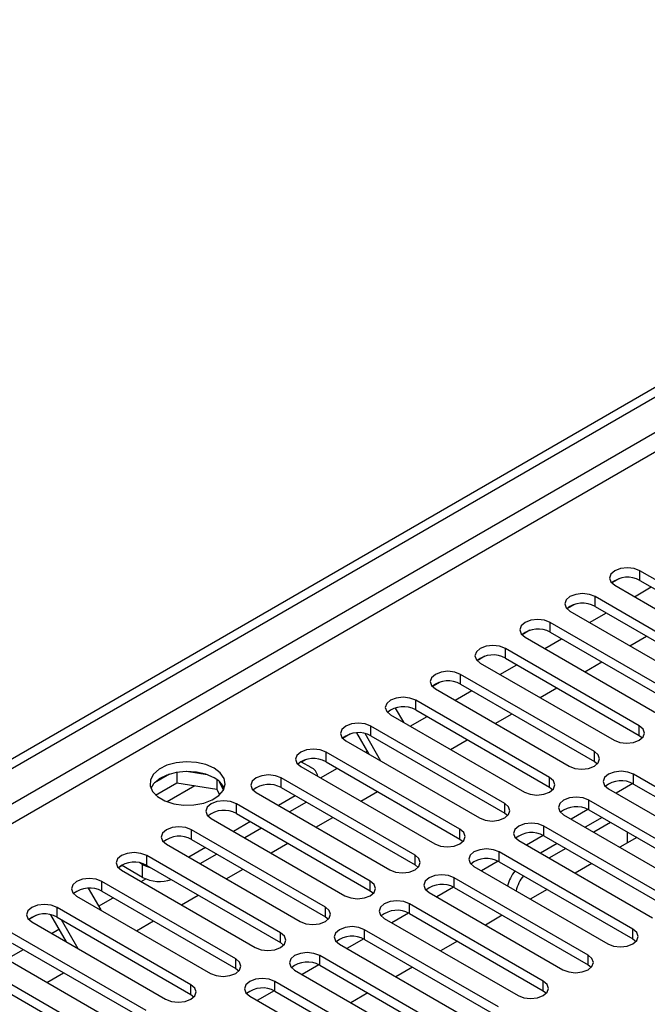
# Model space of a CAD drawing. Units: millimetres. Extents: x 4 to 10294, y 11 to 14564.
# Drawn here: x 2924 to 3003, y 1738 to 1863 of the extents above; entities that cross this region are included whole.
import ezdxf

# ---------------------------------------------------------------- set-up
doc = ezdxf.new("R2010")
doc.units = ezdxf.units.MM
doc.header["$LTSCALE"] = 49

msp = doc.modelspace()

# ---------------------------------------------------------------- linework, layer by layer
at = {"color": 7, "linetype": 'Continuous', "lineweight": 25}
for p, q in [((2755.904, 1673.118), (4126.984, 2464.626)), ((2756.964, 1672.506), (4128.044, 2464.013)), ((3018.664, 1783.271), (3001.782, 1793.017)), ((2999.188, 1792.036), (2998.217, 1791.475)), ((2999.188, 1792.036), (2998.217, 1791.475)), ((3001.782, 1791.792), (3018.664, 1782.046)), ((2998.6, 1791.18), (3015.482, 1781.434)), ((3001.082, 1789.747), (3003.203, 1790.971)), ((3013.007, 1780.005), (2996.125, 1789.751)), ((2993.531, 1788.771), (2992.56, 1788.21)), ((2993.532, 1788.771), (2992.56, 1788.21)), ((2992.943, 1787.914), (3009.825, 1778.168)), ((2996.125, 1788.526), (3013.007, 1778.78)), ((2995.425, 1786.481), (2997.547, 1787.706)), ((2987.874, 1785.505), (2986.903, 1784.944)), ((2987.875, 1785.505), (2986.903, 1784.944)), ((3007.35, 1776.74), (2990.468, 1786.485)), ((2987.286, 1784.649), (3004.168, 1774.903)), ((2989.769, 1783.216), (2991.89, 1784.44)), ((2990.468, 1785.261), (3007.35, 1775.515)), ((3000.496, 1783.554), (3002.617, 1784.779)), ((3001.694, 1773.474), (2984.811, 1783.22)), ((2982.217, 1782.239), (2981.246, 1781.678)), ((2982.218, 1782.239), (2981.246, 1781.678)), ((2984.811, 1781.995), (3001.694, 1772.249)), ((2981.63, 1781.383), (2998.512, 1771.637)), ((2984.112, 1779.95), (2986.233, 1781.174)), ((2994.839, 1780.288), (2996.96, 1781.513)), ((2996.037, 1770.208), (2979.155, 1779.954)), ((2976.561, 1778.974), (2975.589, 1778.413)), ((2976.561, 1778.974), (2975.589, 1778.413)), ((2975.973, 1778.117), (2992.855, 1768.371)), ((2979.155, 1778.729), (2996.037, 1768.984)), ((2989.182, 1777.023), (2991.304, 1778.247)), ((2978.455, 1776.684), (2980.576, 1777.909)), ((2970.904, 1775.708), (2970.9, 1775.706)), ((2970.904, 1775.708), (2970.9, 1775.705)), ((2970.9, 1775.706), (2971.931, 1773.919)), ((2990.38, 1766.943), (2973.498, 1776.689)), ((2970.316, 1774.852), (2987.198, 1765.106)), ((2972.798, 1773.419), (2974.919, 1774.643)), ((2973.498, 1775.464), (2990.38, 1765.718)), ((2983.526, 1773.757), (2985.647, 1774.982)), ((2984.723, 1763.677), (2967.841, 1773.423)), ((2965.247, 1772.443), (2964.276, 1771.881)), ((2965.247, 1772.442), (2964.276, 1771.882)), ((2967.602, 1769.887), (2966.051, 1772.574)), ((2969.102, 1769.021), (2967.104, 1772.481)), ((2967.841, 1772.198), (2984.723, 1762.452)), ((3001.694, 1772.249), (3002.087, 1771.943)), ((2964.659, 1771.586), (2981.541, 1761.84)), ((2977.869, 1770.491), (2979.99, 1771.716)), ((2979.066, 1760.411), (2962.184, 1770.157)), ((2967.141, 1770.153), (2967.372, 1770.286)), ((2959.002, 1768.32), (2975.884, 1758.575)), ((2959.02, 1768.943), (2960.257, 1768.229)), ((2959.59, 1769.177), (2959.102, 1768.895)), ((2959.59, 1769.177), (2959.103, 1768.895)), ((2961.484, 1766.887), (2963.605, 1768.112)), ((2962.184, 1768.933), (2979.066, 1759.187)), ((2996.037, 1768.984), (2996.43, 1768.677)), ((2942.448, 1767.377), (2940.519, 1766.264)), ((2943.341, 1767.59), (2943.341, 1766.26)), ((2947.196, 1767.296), (2944.561, 1767.704)), ((2973.409, 1757.146), (2956.527, 1766.892)), ((3027.768, 1751.89), (3000.986, 1767.351)), ((2940.683, 1764.725), (2943.341, 1766.26)), ((2943.341, 1766.26), (2948.416, 1765.474)), ((2948.416, 1766.672), (2948.416, 1765.474)), ((2949.228, 1765.358), (2948.743, 1766.403)), ((2956.527, 1765.667), (2973.409, 1755.921)), ((2990.38, 1765.718), (2990.773, 1765.412)), ((3000.881, 1766.183), (2998.763, 1764.961)), ((3000.881, 1766.183), (2998.763, 1764.96)), ((3000.986, 1766.126), (3027.768, 1750.665)), ((2948.416, 1765.474), (2948.75, 1764.754)), ((2953.345, 1765.055), (2970.227, 1755.309)), ((2958.295, 1764.646), (2956.174, 1763.422)), ((2966.555, 1763.96), (2968.676, 1765.185)), ((2997.805, 1765.514), (3024.586, 1750.053)), ((2967.752, 1753.88), (2950.87, 1763.626)), ((2959.709, 1763.83), (2957.588, 1762.605)), ((3022.111, 1748.625), (2995.33, 1764.085)), ((2950.87, 1762.401), (2967.752, 1752.655)), ((2960.898, 1760.695), (2963.019, 1761.919)), ((2984.723, 1762.452), (2985.116, 1762.146)), ((2992.148, 1762.248), (3018.929, 1746.788)), ((2995.224, 1762.918), (2993.106, 1761.695)), ((2995.224, 1762.917), (2993.107, 1761.695)), ((2997.007, 1761.892), (2994.886, 1760.668)), ((2995.33, 1762.861), (3022.111, 1747.4)), ((2947.688, 1761.789), (2964.57, 1752.043)), ((2952.638, 1761.381), (2950.517, 1760.156)), ((3006.555, 1751.074), (2989.673, 1760.82)), ((2998.068, 1761.28), (2995.947, 1760.055)), ((2962.096, 1750.615), (2945.213, 1760.36)), ((2954.053, 1760.564), (2951.931, 1759.34)), ((2989.567, 1759.652), (2987.45, 1758.429)), ((2989.568, 1759.652), (2987.45, 1758.429)), ((2989.673, 1759.595), (3006.555, 1749.849)), ((3001.38, 1759.368), (2999.259, 1758.143)), ((3000.204, 1758.689), (3000.204, 1760.047)), ((2942.031, 1758.523), (2958.914, 1748.778)), ((2946.981, 1758.115), (2944.86, 1756.891)), ((2945.213, 1759.136), (2962.096, 1749.39)), ((2955.241, 1757.429), (2957.362, 1758.653)), ((2979.066, 1759.187), (2979.459, 1758.881)), ((2986.491, 1758.983), (3003.373, 1749.237)), ((2991.35, 1758.626), (2989.229, 1757.402)), ((2956.439, 1747.349), (2939.557, 1757.095)), ((2948.396, 1757.299), (2946.274, 1756.074)), ((3000.898, 1747.808), (2984.016, 1757.554)), ((2992.411, 1758.014), (2990.29, 1756.79)), ((2936.475, 1755.833), (2935.991, 1755.553)), ((2936.475, 1755.833), (2935.991, 1755.553)), ((2939.044, 1754.349), (2936.392, 1755.88)), ((2939.044, 1755.982), (2938.705, 1756.178)), ((2939.557, 1755.87), (2956.439, 1746.124)), ((2973.409, 1755.921), (2973.803, 1755.615)), ((2980.834, 1755.717), (2997.716, 1745.971)), ((2983.911, 1756.386), (2981.793, 1755.164)), ((2983.911, 1756.386), (2981.793, 1755.164)), ((2984.016, 1756.329), (3000.898, 1746.583)), ((2995.723, 1756.102), (2993.602, 1754.878)), ((2936.375, 1755.258), (2953.257, 1745.512)), ((2949.584, 1754.163), (2951.706, 1755.388)), ((2950.782, 1744.083), (2933.9, 1753.829)), ((2938.857, 1753.825), (2939.436, 1754.159)), ((2995.241, 1744.543), (2978.359, 1754.288)), ((2930.718, 1751.992), (2947.6, 1742.246)), ((2932.166, 1752.982), (2933.747, 1750.243)), ((2933.9, 1752.604), (2950.782, 1742.858)), ((2943.928, 1750.898), (2946.049, 1752.122)), ((2967.752, 1752.655), (2968.146, 1752.349)), ((2975.177, 1752.451), (2992.059, 1742.706)), ((2978.254, 1753.121), (2976.136, 1751.898)), ((2978.254, 1753.121), (2976.136, 1751.898)), ((2978.359, 1753.064), (2995.241, 1743.318)), ((2990.066, 1752.836), (2987.945, 1751.612)), ((2933.474, 1750.717), (2935.321, 1751.784)), ((2989.584, 1741.277), (2972.702, 1751.023)), ((2925.649, 1749.583), (2924.678, 1749.022)), ((2925.649, 1749.583), (2924.678, 1749.022)), ((2929.418, 1746.211), (2927.441, 1749.637)), ((2945.125, 1740.818), (2928.243, 1750.564)), ((2972.597, 1749.855), (2970.479, 1748.632)), ((2972.597, 1749.855), (2970.479, 1748.632)), ((2972.702, 1749.798), (2989.584, 1740.052)), ((2984.409, 1749.571), (2982.288, 1748.346)), ((2925.061, 1748.727), (2941.943, 1738.981)), ((2928.243, 1749.339), (2945.125, 1739.593)), ((2930.918, 1745.345), (2928.798, 1749.019)), ((2938.271, 1747.632), (2940.392, 1748.857)), ((2962.096, 1749.39), (2962.489, 1749.084)), ((2969.52, 1749.186), (2986.402, 1739.44)), ((2939.468, 1737.552), (2922.586, 1747.298)), ((2927.543, 1747.294), (2928.481, 1747.835)), ((2983.928, 1738.011), (2967.045, 1747.757)), ((2922.586, 1746.073), (2939.468, 1736.327)), ((2956.439, 1746.124), (2956.832, 1745.818)), ((2963.863, 1745.92), (2980.746, 1736.174)), ((2966.94, 1746.589), (2964.822, 1745.367)), ((2966.94, 1746.589), (2964.822, 1745.367)), ((2967.045, 1746.532), (2983.928, 1736.786)), ((2978.753, 1746.305), (2976.631, 1745.081)), ((3000.898, 1746.583), (3001.291, 1746.277)), ((2919.404, 1745.461), (2936.286, 1735.715)), ((2921.886, 1744.028), (2924.007, 1745.253)), ((2978.271, 1734.746), (2961.389, 1744.491)), ((2933.811, 1734.286), (2916.929, 1744.032)), ((2961.283, 1743.324), (2959.165, 1742.101)), ((2961.283, 1743.324), (2959.165, 1742.101)), ((2961.389, 1743.267), (2978.271, 1733.521)), ((2995.241, 1743.318), (2995.635, 1743.012)), ((2916.929, 1742.807), (2933.811, 1733.062)), ((2926.957, 1741.101), (2929.078, 1742.325)), ((2950.782, 1742.858), (2951.175, 1742.552)), ((2958.207, 1742.655), (2975.089, 1732.909)), ((2973.096, 1743.04), (2970.975, 1741.815)), ((2972.614, 1731.48), (2955.732, 1741.226)), ((2945.125, 1739.593), (2945.518, 1739.287)), ((2955.626, 1740.058), (2953.508, 1738.835)), ((2955.626, 1740.058), (2953.509, 1738.835)), ((2955.732, 1740.001), (2972.614, 1730.255)), ((2967.439, 1739.774), (2965.318, 1738.549)), ((2989.584, 1740.052), (2989.978, 1739.746)), ((2952.55, 1739.389), (2969.432, 1729.643))]:
    msp.add_line(p, q, dxfattribs=at)
at = {"color": 8, "linetype": 'Continuous', "lineweight": 25}
for p, q in [((4128.044, 2459.523), (2756.964, 1668.015)), ((2758.025, 1666.178), (4129.105, 2457.685)), ((3001.782, 1791.792), (3001.782, 1793.017)), ((2996.125, 1788.526), (2996.125, 1789.751)), ((2990.468, 1785.261), (2990.468, 1786.485)), ((2984.811, 1781.995), (2984.811, 1783.22)), ((2979.155, 1778.729), (2979.155, 1779.954)), ((2973.498, 1775.464), (2973.498, 1776.689)), ((2967.841, 1772.198), (2967.841, 1773.423)), ((3001.694, 1772.249), (3001.694, 1773.474)), ((2962.184, 1768.933), (2962.184, 1770.157)), ((2996.037, 1768.984), (2996.037, 1770.208)), ((2956.527, 1765.667), (2956.527, 1766.892)), ((2990.38, 1765.718), (2990.38, 1766.943)), ((3000.986, 1766.126), (3000.986, 1767.351)), ((2945.637, 1765.904), (2942.132, 1763.881)), ((2950.87, 1762.401), (2950.87, 1763.626)), ((2984.723, 1762.452), (2984.723, 1763.677)), ((2995.33, 1762.861), (2995.33, 1764.085)), ((2989.673, 1759.595), (2989.673, 1760.82)), ((2945.213, 1759.136), (2945.213, 1760.36)), ((2979.066, 1759.187), (2979.066, 1760.411)), ((2939.557, 1755.87), (2939.557, 1757.095)), ((2973.409, 1755.921), (2973.409, 1757.146)), ((2984.016, 1756.329), (2984.016, 1757.554)), ((2939.044, 1754.349), (2939.044, 1755.982)), ((2933.9, 1752.604), (2933.9, 1753.829)), ((2967.752, 1752.655), (2967.752, 1753.88)), ((2978.359, 1753.064), (2978.359, 1754.288)), ((2972.702, 1749.798), (2972.702, 1751.023)), ((2928.243, 1749.339), (2928.243, 1750.564)), ((2962.096, 1749.39), (2962.096, 1750.615)), ((2956.439, 1746.124), (2956.439, 1747.349)), ((2967.045, 1746.532), (2967.045, 1747.757)), ((3000.898, 1746.583), (3000.898, 1747.808)), ((2961.389, 1743.267), (2961.389, 1744.491)), ((2995.241, 1743.318), (2995.241, 1744.543)), ((2950.782, 1742.858), (2950.782, 1744.083)), ((2945.125, 1739.593), (2945.125, 1740.818)), ((2955.732, 1740.001), (2955.732, 1741.226)), ((2989.584, 1740.052), (2989.584, 1741.277))]:
    msp.add_line(p, q, dxfattribs=at)
at = {"color": 7, "linetype": 'Continuous', "lineweight": 25, "flags": 128}
for points in [[(3001.782, 1793.017), (3001.052, 1793.298), (3000.191, 1793.397), (2999.33, 1793.298), (2998.6, 1793.017), (2998.112, 1792.595), (2997.941, 1792.098), (2998.112, 1791.601), (2998.6, 1791.18)], [(2996.125, 1789.751), (2995.395, 1790.033), (2994.534, 1790.132), (2993.673, 1790.033), (2992.943, 1789.751), (2992.455, 1789.33), (2992.284, 1788.833), (2992.455, 1788.336), (2992.943, 1787.914)], [(2990.468, 1786.485), (2989.738, 1786.767), (2988.877, 1786.866), (2988.016, 1786.767), (2987.286, 1786.486), (2986.799, 1786.064), (2986.627, 1785.567), (2986.799, 1785.07), (2987.286, 1784.649)], [(2984.811, 1783.22), (2984.082, 1783.501), (2983.22, 1783.6), (2982.359, 1783.501), (2981.629, 1783.22), (2981.142, 1782.798), (2980.97, 1782.301), (2981.142, 1781.804), (2981.63, 1781.383)], [(2979.155, 1779.954), (2978.425, 1780.236), (2977.564, 1780.335), (2976.703, 1780.236), (2975.973, 1779.954), (2975.485, 1779.533), (2975.314, 1779.036), (2975.485, 1778.539), (2975.973, 1778.117)], [(2973.498, 1776.689), (2972.768, 1776.97), (2971.907, 1777.069), (2971.046, 1776.97), (2970.316, 1776.689), (2969.828, 1776.267), (2969.657, 1775.77), (2969.828, 1775.273), (2970.316, 1774.852)], [(2967.841, 1773.423), (2967.111, 1773.705), (2966.25, 1773.803), (2965.389, 1773.705), (2964.659, 1773.423), (2964.171, 1773.002), (2964, 1772.505), (2964.171, 1772.007), (2964.659, 1771.586)], [(2998.512, 1771.637), (2999.242, 1771.356), (3000.103, 1771.257), (3000.964, 1771.356), (3001.694, 1771.637), (3002.181, 1772.058), (3002.353, 1772.556), (3002.181, 1773.053), (3001.694, 1773.474)], [(2962.184, 1770.157), (2961.454, 1770.439), (2960.593, 1770.538), (2959.732, 1770.439), (2959.002, 1770.157), (2958.514, 1769.736), (2958.343, 1769.239), (2958.514, 1768.742), (2959.002, 1768.32)], [(2992.855, 1768.371), (2993.585, 1768.09), (2994.446, 1767.991), (2995.307, 1768.09), (2996.037, 1768.371), (2996.524, 1768.793), (2996.696, 1769.29), (2996.525, 1769.787), (2996.037, 1770.208)], [(2948.06, 1768.127), (2947.029, 1768.578), (2945.826, 1768.852), (2944.539, 1768.928), (2943.264, 1768.801), (2942.096, 1768.481), (2941.121, 1767.99), (2940.412, 1767.365), (2940.02, 1766.654), (2939.976, 1765.907), (2940.282, 1765.182), (2940.916, 1764.531), (2941.831, 1764.003), (2942.959, 1763.637), (2944.215, 1763.46), (2945.508, 1763.485), (2946.741, 1763.711), (2947.823, 1764.121), (2948.673, 1764.684), (2949.229, 1765.358), (2949.448, 1766.094), (2949.316, 1766.837), (2948.842, 1767.532), (2948.06, 1768.127)], [(2948.06, 1766.902), (2947.029, 1767.353), (2945.826, 1767.627), (2944.539, 1767.703), (2943.264, 1767.577), (2942.096, 1767.256), (2941.121, 1766.765), (2940.412, 1766.141), (2940.071, 1765.575)], [(2956.527, 1766.892), (2955.797, 1767.173), (2954.936, 1767.272), (2954.075, 1767.173), (2953.345, 1766.892), (2952.857, 1766.47), (2952.686, 1765.973), (2952.857, 1765.476), (2953.345, 1765.055)], [(2987.198, 1765.106), (2987.928, 1764.824), (2988.789, 1764.725), (2989.65, 1764.824), (2990.38, 1765.106), (2990.868, 1765.527), (2991.039, 1766.024), (2990.868, 1766.521), (2990.38, 1766.943)], [(3000.986, 1767.351), (3000.257, 1767.633), (2999.396, 1767.731), (2998.534, 1767.633), (2997.805, 1767.351), (2997.317, 1766.93), (2997.146, 1766.432), (2997.317, 1765.935), (2997.805, 1765.514)], [(2995.33, 1764.085), (2994.6, 1764.367), (2993.739, 1764.466), (2992.878, 1764.367), (2992.148, 1764.085), (2991.66, 1763.664), (2991.489, 1763.167), (2991.66, 1762.67), (2992.148, 1762.248)], [(2950.87, 1763.626), (2950.14, 1763.908), (2949.279, 1764.007), (2948.418, 1763.908), (2947.688, 1763.626), (2947.201, 1763.205), (2947.029, 1762.708), (2947.201, 1762.211), (2947.688, 1761.789)], [(2981.541, 1761.84), (2982.271, 1761.559), (2983.132, 1761.46), (2983.993, 1761.559), (2984.723, 1761.84), (2985.211, 1762.262), (2985.382, 1762.759), (2985.211, 1763.256), (2984.723, 1763.677)], [(2945.213, 1760.36), (2944.483, 1760.642), (2943.622, 1760.741), (2942.761, 1760.642), (2942.031, 1760.36), (2941.544, 1759.939), (2941.373, 1759.442), (2941.544, 1758.945), (2942.031, 1758.523)], [(2989.673, 1760.82), (2988.943, 1761.101), (2988.082, 1761.2), (2987.221, 1761.101), (2986.491, 1760.82), (2986.003, 1760.398), (2985.832, 1759.901), (2986.003, 1759.404), (2986.491, 1758.983)], [(2975.884, 1758.575), (2976.614, 1758.293), (2977.475, 1758.194), (2978.336, 1758.293), (2979.066, 1758.575), (2979.554, 1758.996), (2979.725, 1759.493), (2979.554, 1759.99), (2979.066, 1760.411)], [(2939.557, 1757.095), (2938.827, 1757.376), (2937.966, 1757.475), (2937.105, 1757.376), (2936.375, 1757.095), (2935.887, 1756.673), (2935.716, 1756.176), (2935.887, 1755.679), (2936.375, 1755.258)], [(2970.227, 1755.309), (2970.957, 1755.027), (2971.818, 1754.928), (2972.679, 1755.027), (2973.409, 1755.309), (2973.897, 1755.73), (2974.068, 1756.227), (2973.897, 1756.724), (2973.409, 1757.146)], [(2984.016, 1757.554), (2983.286, 1757.836), (2982.425, 1757.934), (2981.564, 1757.836), (2980.834, 1757.554), (2980.346, 1757.133), (2980.175, 1756.636), (2980.346, 1756.139), (2980.834, 1755.717)], [(2939.044, 1755.982), (2939.499, 1755.767), (2940.008, 1755.609)], [(2978.359, 1754.288), (2977.629, 1754.57), (2976.768, 1754.669), (2975.907, 1754.57), (2975.177, 1754.288), (2974.689, 1753.867), (2974.518, 1753.37), (2974.689, 1752.873), (2975.177, 1752.451)], [(2933.9, 1753.829), (2933.17, 1754.111), (2932.309, 1754.21), (2931.448, 1754.111), (2930.718, 1753.829), (2930.23, 1753.408), (2930.059, 1752.911), (2930.23, 1752.414), (2930.718, 1751.992)], [(2964.57, 1752.043), (2965.3, 1751.762), (2966.161, 1751.663), (2967.023, 1751.762), (2967.753, 1752.043), (2968.24, 1752.465), (2968.412, 1752.962), (2968.24, 1753.459), (2967.752, 1753.88)], [(2928.243, 1750.564), (2927.513, 1750.845), (2926.652, 1750.944), (2925.791, 1750.845), (2925.061, 1750.564), (2924.573, 1750.142), (2924.402, 1749.645), (2924.573, 1749.148), (2925.061, 1748.727)], [(2972.702, 1751.023), (2971.972, 1751.304), (2971.111, 1751.403), (2970.25, 1751.304), (2969.52, 1751.023), (2969.033, 1750.601), (2968.861, 1750.104), (2969.033, 1749.607), (2969.52, 1749.186)], [(2958.914, 1748.778), (2959.644, 1748.496), (2960.505, 1748.397), (2961.366, 1748.496), (2962.096, 1748.778), (2962.583, 1749.199), (2962.755, 1749.696), (2962.583, 1750.193), (2962.096, 1750.615)], [(2953.257, 1745.512), (2953.987, 1745.23), (2954.848, 1745.132), (2955.709, 1745.23), (2956.439, 1745.512), (2956.927, 1745.933), (2957.098, 1746.43), (2956.927, 1746.928), (2956.439, 1747.349)], [(2967.045, 1747.757), (2966.315, 1748.039), (2965.454, 1748.138), (2964.593, 1748.039), (2963.863, 1747.757), (2963.376, 1747.336), (2963.204, 1746.839), (2963.376, 1746.342), (2963.863, 1745.92)], [(2997.716, 1745.971), (2998.446, 1745.69), (2999.307, 1745.591), (3000.168, 1745.69), (3000.898, 1745.971), (3001.386, 1746.393), (3001.557, 1746.89), (3001.386, 1747.387), (3000.898, 1747.808)], [(2961.389, 1744.491), (2960.659, 1744.773), (2959.798, 1744.872), (2958.937, 1744.773), (2958.207, 1744.492), (2957.719, 1744.07), (2957.548, 1743.573), (2957.719, 1743.076), (2958.207, 1742.655)], [(2992.059, 1742.706), (2992.789, 1742.424), (2993.65, 1742.325), (2994.511, 1742.424), (2995.241, 1742.706), (2995.729, 1743.127), (2995.9, 1743.624), (2995.729, 1744.121), (2995.241, 1744.543)], [(2947.6, 1742.246), (2948.33, 1741.965), (2949.191, 1741.866), (2950.052, 1741.965), (2950.782, 1742.246), (2951.27, 1742.668), (2951.441, 1743.165), (2951.27, 1743.662), (2950.782, 1744.083)], [(2941.943, 1738.981), (2942.673, 1738.699), (2943.534, 1738.6), (2944.395, 1738.699), (2945.125, 1738.981), (2945.613, 1739.402), (2945.784, 1739.899), (2945.613, 1740.396), (2945.125, 1740.818)], [(2955.732, 1741.226), (2955.002, 1741.507), (2954.141, 1741.606), (2953.28, 1741.507), (2952.55, 1741.226), (2952.062, 1740.804), (2951.891, 1740.307), (2952.062, 1739.81), (2952.55, 1739.389)], [(2986.402, 1739.44), (2987.132, 1739.158), (2987.993, 1739.06), (2988.854, 1739.158), (2989.584, 1739.44), (2990.072, 1739.861), (2990.243, 1740.358), (2990.072, 1740.855), (2989.584, 1741.277)]]:
    msp.add_lwpolyline(points, dxfattribs=at)
at = {"color": 7, "linetype": 'Continuous', "lineweight": 25}
for centre, radius, start, end in [((3000.219, 1789.013), 3.188, 60.64574, 129.14035), ((2994.562, 1785.748), 3.188, 60.64592, 129.14016), ((2988.905, 1782.482), 3.188, 60.64523, 129.13953), ((2983.249, 1779.217), 3.188, 60.64301, 129.14175), ((2977.592, 1775.951), 3.188, 60.64301, 129.14175), ((2971.935, 1772.685), 3.188, 60.64677, 129.13931), ((2966.278, 1769.419), 3.188, 60.64677, 129.13931), ((2960.621, 1766.154), 3.188, 60.64574, 129.14035), ((2959.611, 1766.826), 1.544, 9.857, 65.25772), ((2946.907, 1764.525), 2.641, 23.42734, 64.1322), ((2954.964, 1762.888), 3.188, 60.64592, 129.14016), ((2999.424, 1763.348), 3.188, 60.64301, 129.14175), ((2993.767, 1760.082), 3.188, 60.64677, 129.13931), ((2949.307, 1759.622), 3.188, 60.64592, 129.14016), ((2943.651, 1756.357), 3.188, 60.64523, 129.13953), ((2988.11, 1756.816), 3.188, 60.64677, 129.13931), ((2937.994, 1753.091), 3.188, 60.64301, 129.14175), ((2982.453, 1753.55), 3.188, 60.64574, 129.14035), ((2989.907, 1752.129), 4.949, 141.95981, 166.78046), ((2990.968, 1751.517), 4.949, 141.95981, 166.78046), ((2941.179, 1758.481), 4.651, 242.67063, 288.65311), ((2976.796, 1750.285), 3.188, 60.64592, 129.14016), ((2932.337, 1749.826), 3.188, 60.64301, 129.14175), ((2926.68, 1746.56), 3.188, 60.64677, 129.13931), ((2971.139, 1747.019), 3.188, 60.64592, 129.14016), ((2965.483, 1743.754), 3.188, 60.64523, 129.13953), ((2959.826, 1740.488), 3.188, 60.64301, 129.14175), ((2954.169, 1737.223), 3.188, 60.64301, 129.14175)]:
    msp.add_arc(centre, radius, start, end, dxfattribs=at)

doc.saveas('drawing.dxf')
